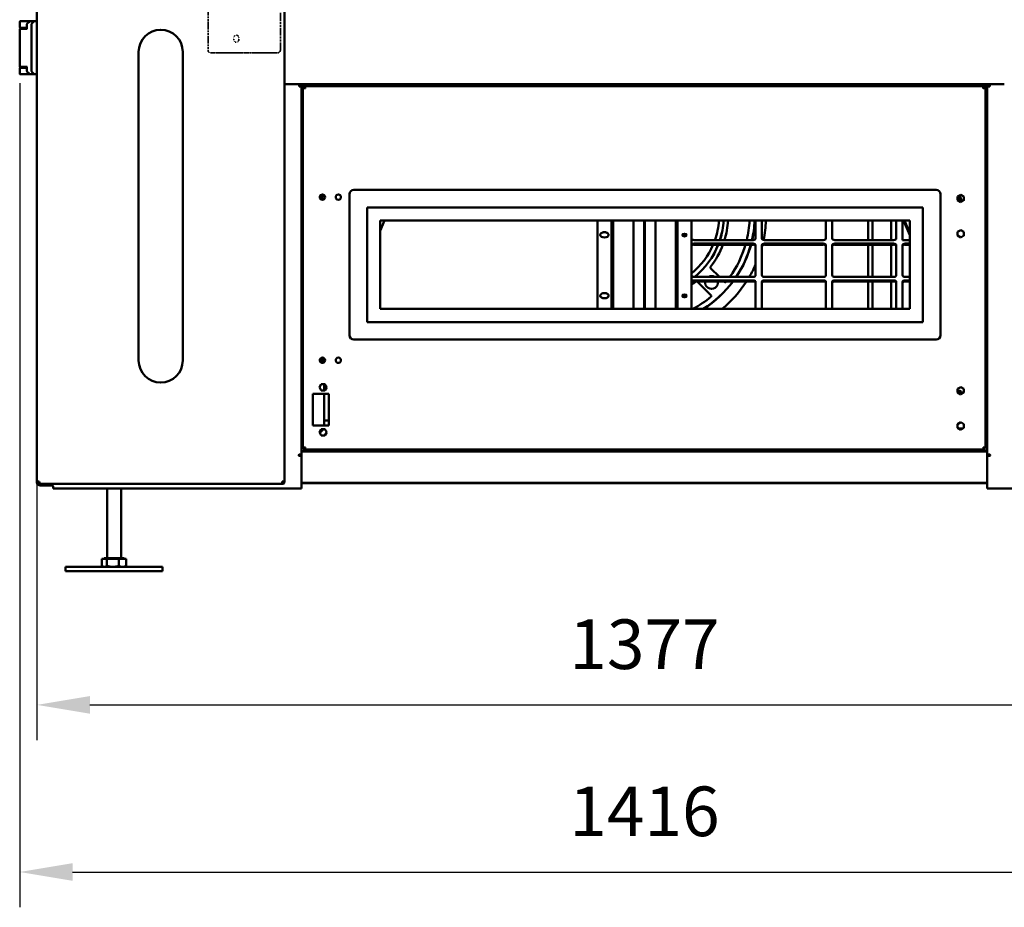
# Model space of a CAD drawing. Units: millimetres. Extents: x 2431 to 20431, y 1198 to 10597.
# Drawn here: x 14999 to 16115, y 7255 to 8261 of the extents above; entities that cross this region are included whole.
import ezdxf

# ---------------------------------------------------------------- set-up
doc = ezdxf.new("R2010")
doc.units = ezdxf.units.MM
doc.linetypes.add('DOUBLE_DASH_CHAIN', pattern=[1.2403, 0.6614, -0.0827, 0.1654, -0.0827, 0.1654, -0.0827])
doc.layers.get('Defpoints').update_dxf_attribs({"color": 80, "lineweight": 25})
for name, color, linetype, lineweight in [('Dimension (ISO)', 7, 'Continuous', 18), ('Reference (ISO)', 7, 'DOUBLE_DASH_CHAIN', 35), ('Visible (ISO)', 7, 'Continuous', 50)]:
    doc.layers.add(name, color=color, linetype=linetype, lineweight=lineweight)
doc.styles.add('25AT(25)', font='calibri.ttf', dxfattribs={"height": 56.25})
doc.dimstyles.new('AT(25)', dxfattribs={"dimtxt": 56.25, "dimasz": 60, "dimexe": 40, "dimexo": 40, "dimgap": 40, "dimtad": 1, "dimdec": 0, "dimzin": 0, "dimdsep": 46, "dimtxsty": '25AT(25)', "dimcen": 0.09, "dimclrd": 3, "dimclre": 3, "dimclrt": 7, "dimadec": 1, "dimazin": 0, "dimtfac": 1, "dimtdec": 0, "dimtmove": 0, "dimatfit": 0, "dimfxl": 1, "dimtolj": 1, "dimtzin": 0, "dimarcsym": 0})

# ---------------------------------------------------------------- blocks, each defined once
blk = doc.blocks.new('*D61')
at = {"layer": 'Defpoints', "color": 0, "transparency": 16777216}
for p in [(15018.9, 7919.8), (16395.9, 7919.8), (16395.9, 7484.3)]:
    blk.add_point(p, dxfattribs=at)
at = {"layer": 'Dimension (ISO)', "color": 3, "lineweight": -2, "transparency": 16777216}
for p, q in [((15018.9, 7879.8), (15018.9, 7444.3)), ((16395.9, 7879.8), (16395.9, 7444.3)), ((15078.9, 7484.3), (16335.9, 7484.3))]:
    blk.add_line(p, q, dxfattribs=at)
at = {"layer": 'Dimension (ISO)', "color": 3, "transparency": 16777216}
for points in [[(15078.9, 7494.3), (15078.9, 7474.3), (15018.9, 7484.3)], [(16335.9, 7494.3), (16335.9, 7474.3), (16395.9, 7484.3)]]:
    blk.add_solid(points, dxfattribs=at)
at = {"layer": 'Dimension (ISO)', "color": 7, "transparency": 16777216, "insert": (15707.4, 7553.1), "char_height": 56.25, "attachment_point": 5, "style": '25AT(25)'}
blk.add_mtext('\\A1;1377', dxfattribs=at)
blk = doc.blocks.new('*D62')
at = {"layer": 'Defpoints', "color": 0, "transparency": 16777216}
for p in [(16415.4, 8240.3), (14999.4, 8229.4), (16415.4, 7294.8)]:
    blk.add_point(p, dxfattribs=at)
at = {"layer": 'Dimension (ISO)', "color": 3, "lineweight": -2, "transparency": 16777216}
for p, q in [((16415.4, 8200.3), (16415.4, 7254.8)), ((14999.4, 8189.4), (14999.4, 7254.8)), ((15059.4, 7294.8), (16355.4, 7294.8))]:
    blk.add_line(p, q, dxfattribs=at)
at = {"layer": 'Dimension (ISO)', "color": 3, "transparency": 16777216}
for points in [[(15059.4, 7304.8), (15059.4, 7284.8), (14999.4, 7294.8)], [(16355.4, 7304.8), (16355.4, 7284.8), (16415.4, 7294.8)]]:
    blk.add_solid(points, dxfattribs=at)
at = {"layer": 'Dimension (ISO)', "color": 7, "transparency": 16777216, "insert": (15707.4, 7363.6), "char_height": 56.25, "attachment_point": 5, "style": '25AT(25)'}
blk.add_mtext('\\A1;1416', dxfattribs=at)

msp = doc.modelspace()

# ---------------------------------------------------------------- linework, layer by layer
at = {"layer": 'Reference (ISO)', "ltscale": 13.306256}
msp.add_line((15294.8, 8226.7), (15294.8, 9547), dxfattribs=at)
at = {"layer": 'Reference (ISO)', "ltscale": 12.853172}
msp.add_line((15212.8, 8864.4), (15212.8, 8226.7), dxfattribs=at)
at = {"layer": 'Reference (ISO)', "ltscale": 0.036404}
for p, q in [((15241.9, 8238.5), (15241.9, 8240.8)), ((15247.6, 8240.8), (15247.6, 8238.5))]:
    msp.add_line(p, q, dxfattribs=at)
at = {"layer": 'Reference (ISO)', "ltscale": 1.206111}
msp.add_line((15215.8, 8223.7), (15291.8, 8223.7), dxfattribs=at)
at = {"layer": 'Reference (ISO)', "ltscale": 0.142003}
for centre, start, end in [((15244.8, 8240.8), 0, 180), ((15244.8, 8238.5), 180, 0)]:
    msp.add_arc(centre, 2.85, start, end, dxfattribs=at)
at = {"layer": 'Reference (ISO)', "ltscale": 0.074691}
for centre, start, end in [((15215.8, 8226.7), 180, 270), ((15291.8, 8226.7), 270, 0)]:
    msp.add_arc(centre, 3, start, end, dxfattribs=at)
at = {"layer": 'Visible (ISO)'}
for p, q in [((15018.9, 9552.3), (15018.9, 7737.5)), ((15299.6, 7737.5), (15299.6, 9552.3)), ((14999.4, 8258.9), (14999.4, 8252.6)), ((15005.7, 8259.4), (14999.9, 8259.4)), ((15005.7, 8259.4), (15012, 8259.4)), ((15011.4, 8259.3), (15008, 8256.8)), ((15012, 8259.4), (15015.9, 8259.4)), ((15013.2, 8256.7), (15015.6, 8259.2)), ((15016.3, 8259.4), (15015.9, 8259.4)), ((15016.3, 8259.4), (15018.9, 8259.4)), ((14999.4, 8250.9), (15001.3, 8250.9)), ((14999.4, 8250.9), (14999.4, 8207.9)), ((14999.9, 8252.1), (15005.7, 8252.1)), ((15007.9, 8250.9), (15001.3, 8250.9)), ((15002.9, 8250.9), (15002.9, 8252.1)), ((15007.6, 8252.1), (15005.7, 8252.1)), ((15007.6, 8256), (15007.6, 8250.9)), ((15012.9, 8256), (15012.9, 8249.4)), ((15012.9, 8209.4), (15012.9, 8249.4)), ((15013.2, 8256.7), (15013.2, 8256.7)), ((15134.2, 7874.8), (15134.2, 8224.8)), ((15184.2, 8224.8), (15184.2, 7874.8)), ((14999.4, 8207.9), (15001.3, 8207.9)), ((14999.4, 8206.2), (14999.4, 8199.9)), ((14999.9, 8206.9), (14999.9, 8207.9)), ((14999.9, 8206.9), (15007.6, 8206.9)), ((15005.7, 8206.7), (14999.9, 8206.7)), ((15007.9, 8207.9), (15001.3, 8207.9)), ((15002.9, 8206.7), (15002.9, 8206.9)), ((15005.7, 8206.7), (15007.6, 8206.7)), ((15007.6, 8207.9), (15007.6, 8202.9)), ((15008, 8202), (15011.4, 8199.6)), ((15012.9, 8209.4), (15012.9, 8202.9)), ((15013.2, 8202.2), (15015.6, 8199.7)), ((15005.7, 8199.4), (14999.9, 8199.4)), ((15012, 8199.4), (15005.7, 8199.4)), ((15015.9, 8199.4), (15012, 8199.4)), ((15016.3, 8199.4), (15015.9, 8199.4)), ((15018.9, 8199.4), (15016.3, 8199.4)), ((15299.6, 8188), (15316.2, 8188)), ((16115.2, 8188), (15299.6, 8188)), ((15316.2, 8188), (15316.2, 8185.3)), ((15316.2, 8188), (15318.9, 8188)), ((15318.9, 8186.5), (15316.2, 8186.5)), ((15318.9, 8185.3), (15316.2, 8185.3)), ((15318.9, 8188), (15318.9, 8186.5)), ((15318.9, 8185.3), (15318.9, 7771.7)), ((15318.9, 8185.3), (15320.1, 8185.3)), ((15320.1, 8185.3), (15321, 8185.3)), ((15320.4, 7775.2), (15320.4, 8184.5)), ((15321.9, 8184.5), (15320.4, 8184.5)), ((15321, 8188), (15321, 8186.8)), ((15321, 8186.8), (15321, 8184.5)), ((15321.9, 8186), (16092.4, 8186)), ((15321.9, 8184.5), (15321.9, 8186)), ((15323.1, 8183.3), (15321.9, 8184.5)), ((15323.1, 8183.3), (15321.9, 8184.5)), ((16091.2, 8183.3), (16092.4, 8184.5)), ((16091.2, 8183.3), (16092.4, 8184.5)), ((16092.4, 8184.5), (16092.4, 8186)), ((16092.4, 8184.5), (16093.9, 8184.5)), ((16093.8, 8188), (16093.8, 8186.8)), ((16093.8, 8186.8), (16093.8, 8184.5)), ((16094.7, 8185.3), (16093.8, 8185.3)), ((16093.9, 8184.5), (16093.9, 7775.2)), ((16095.9, 8185.3), (16094.7, 8185.3)), ((16098.6, 8188), (16095.9, 8188)), ((16095.9, 8188), (16095.9, 8186.5)), ((16095.9, 8186.5), (16098.6, 8186.5)), ((16095.9, 8185.3), (16095.9, 7771.7)), ((16095.9, 8185.3), (16098.6, 8185.3)), ((16115.2, 8188), (16098.6, 8188)), ((16098.6, 8188), (16098.6, 8185.3)), ((15378, 8068.4), (16038, 8068.4)), ((15340.9, 8057.4), (15340.9, 8062.6)), ((15342.4, 8057), (15342.4, 8063)), ((15373, 7903.4), (15373, 8063.4)), ((16043, 8063.4), (16043, 7903.4)), ((16062.2, 8060.6), (16065.8, 8062.7)), ((16062.2, 8056.4), (16062.2, 8060.6)), ((16065.8, 8054.3), (16062.2, 8056.4)), ((16063.4, 8061.3), (16066.3, 8054.6)), ((16064.5, 8061.9), (16067.4, 8055.2)), ((16065.8, 8062.7), (16069.4, 8060.6)), ((16069.4, 8056.4), (16065.8, 8054.3)), ((16069.3, 8060.6), (16069.3, 8056.3)), ((16069.4, 8060.6), (16069.4, 8056.4)), ((15393, 7918.4), (15393, 8048.4)), ((15393, 8048.4), (16023, 8048.4)), ((16023, 8048.4), (16023, 7918.4)), ((15412.9, 8033.4), (15408, 8021.9)), ((15408, 7933.4), (15408, 8033.4)), ((15408, 8033.4), (16008, 8033.4)), ((15654.1, 7933.4), (15654.1, 8033.4)), ((15670, 8033.4), (15670, 7933.4)), ((15671.8, 7933.4), (15671.8, 8033.4)), ((15694.8, 8033.4), (15694.8, 7933.4)), ((15707, 8033.4), (15707, 7933.4)), ((15707.8, 8033.4), (15707.8, 7933.4)), ((15720, 8033.4), (15720, 7933.4)), ((15743, 7933.4), (15743, 8033.4)), ((15744.8, 8033.4), (15744.8, 7933.4)), ((15760.7, 7933.4), (15760.7, 8033.4)), ((15833.4, 8013.1), (15833.4, 8033.4)), ((15840.4, 8033.4), (15840.4, 8013.1)), ((15913.1, 8013.1), (15913.1, 8033.4)), ((15920.1, 8033.4), (15920.1, 8013.1)), ((15960.9, 8011.3), (15960.9, 8033.4)), ((15965.7, 8033.4), (15965.7, 8011.3)), ((15987.1, 8011.3), (15987.1, 8033.4)), ((15992.8, 8013.1), (15992.8, 8033.4)), ((15999.8, 8033.4), (15999.8, 8011.3)), ((16000.8, 8033.4), (16008, 8016.7)), ((16008, 8017.9), (16001.3, 8033.4)), ((16008, 8017.9), (16001.3, 8033.4)), ((16001.9, 8033.4), (16008, 8019.2)), ((16008, 8033.4), (16008, 7933.4)), ((16062.2, 8020.6), (16065.8, 8022.7)), ((16065.8, 8022.7), (16069.4, 8020.6)), ((15657.3, 8017.1), (15657.3, 8017)), ((15666.8, 8017.1), (15666.8, 8017)), ((16062.2, 8016.4), (16062.2, 8020.6)), ((16065.8, 8014.3), (16062.2, 8016.4)), ((16069.4, 8016.4), (16065.8, 8014.3)), ((16069.3, 8020.6), (16069.3, 8016.3)), ((16069.4, 8020.6), (16069.4, 8016.4)), ((15763.7, 8011.3), (15830.4, 8011.3)), ((15830.4, 8007.3), (15763.7, 8007.3)), ((15763.7, 8006.1), (15830.4, 8006.1)), ((15833.4, 7971.4), (15833.4, 8005.6)), ((15840.4, 8005.6), (15840.4, 7971.4)), ((15843.4, 8011.3), (15910.1, 8011.3)), ((15910.1, 8007.3), (15843.4, 8007.3)), ((15843.4, 8006.1), (15910.1, 8006.1)), ((15913.1, 7971.4), (15913.1, 8005.6)), ((15920.1, 8005.6), (15920.1, 7971.4)), ((15923.1, 8011.3), (15989.8, 8011.3)), ((15989.8, 8007.3), (15923.1, 8007.3)), ((15923.1, 8006.1), (15989.8, 8006.1)), ((15960.9, 7969.6), (15960.9, 8006.1)), ((15965.7, 8006.1), (15965.7, 7969.6)), ((15987.1, 7969.6), (15987.1, 8006.1)), ((15992.8, 7971.4), (15992.8, 8005.6)), ((15999.8, 8011.3), (16008, 8011.3)), ((15999.8, 8005.6), (15999.8, 7971.4)), ((16008, 8007.3), (16002.8, 8007.3)), ((16002.8, 8006.1), (16008, 8006.1)), ((15766, 7979.2), (15766, 7979.2)), ((15766.5, 7978.7), (15766.4, 7978.7)), ((15792.4, 7969.6), (15782.4, 7979.6)), ((15763.7, 7969.6), (15830.4, 7969.6)), ((15843.4, 7969.6), (15910.1, 7969.6)), ((15923.1, 7969.6), (15989.8, 7969.6)), ((16002.8, 7969.6), (16008, 7969.6)), ((15830.4, 7965.6), (15763.7, 7965.6)), ((15763.7, 7964.4), (15830.4, 7964.4)), ((15767, 7964.2), (15782.9, 7948.3)), ((15798.3, 7963.7), (15797.6, 7964.4)), ((15833.4, 7933.4), (15833.4, 7963.9)), ((15840.4, 7963.9), (15840.4, 7933.4)), ((15910.1, 7965.6), (15843.4, 7965.6)), ((15843.4, 7964.4), (15910.1, 7964.4)), ((15913.1, 7933.4), (15913.1, 7963.9)), ((15920.1, 7963.9), (15920.1, 7933.4)), ((15989.8, 7965.6), (15923.1, 7965.6)), ((15923.1, 7964.4), (15989.8, 7964.4)), ((15960.9, 7933.4), (15960.9, 7964.4)), ((15965.7, 7964.4), (15965.7, 7933.4)), ((15987.1, 7933.4), (15987.1, 7964.4)), ((15992.8, 7933.4), (15992.8, 7963.9)), ((15999.8, 7963.9), (15999.8, 7933.4)), ((16008, 7965.6), (16002.8, 7965.6)), ((16002.8, 7964.4), (16008, 7964.4)), ((15657.3, 7948.1), (15657.3, 7948)), ((15666.8, 7948.1), (15666.8, 7948)), ((16008, 7933.4), (15408, 7933.4)), ((16023, 7918.4), (15393, 7918.4)), ((16038, 7898.4), (15378, 7898.4)), ((15340.9, 7872.4), (15340.9, 7877.6)), ((15342.4, 7872), (15342.4, 7878)), ((15345.2, 7876.1), (15343.5, 7872.2)), ((15339, 7844.4), (15341, 7848)), ((15341, 7840.8), (15339, 7844.4)), ((15341, 7848), (15345.2, 7848)), ((15344.4, 7840.8), (15344.4, 7848)), ((15345.2, 7848), (15347.3, 7844.4)), ((15347.3, 7844.4), (15345.2, 7840.8)), ((16062.2, 7842.6), (16065.8, 7844.7)), ((16065.8, 7844.7), (16069.4, 7842.6)), ((15331.4, 7836.9), (15349.9, 7836.9)), ((15331.4, 7800.9), (15331.4, 7836.9)), ((15345.2, 7840.8), (15341, 7840.8)), ((15344.4, 7800.9), (15344.4, 7836.9)), ((15349.9, 7836.9), (15349.9, 7800.9)), ((16062.2, 7838.4), (16062.2, 7842.6)), ((16063.5, 7840.5), (16062.2, 7840.5)), ((16062.2, 7839.3), (16063.5, 7839.3)), ((16065.8, 7836.3), (16062.2, 7838.4)), ((16069.4, 7838.4), (16065.8, 7836.3)), ((16066.5, 7836.7), (16066.5, 7838.8)), ((16069.3, 7842.6), (16069.3, 7838.3)), ((16069.4, 7842.6), (16069.4, 7838.4)), ((15349.9, 7800.9), (15331.4, 7800.9)), ((15344.4, 7806.7), (15349.9, 7806.7)), ((16062.2, 7802.6), (16065.8, 7804.7)), ((16062.2, 7798.4), (16062.2, 7802.6)), ((16065.8, 7804.7), (16069.4, 7802.6)), ((16069.4, 7802.6), (16069.4, 7798.4)), ((15339, 7793.4), (15341, 7797)), ((15341, 7789.8), (15339, 7793.4)), ((15339.4, 7792.7), (15343.7, 7797)), ((15339.4, 7792.7), (15343.7, 7797)), ((15340.9, 7794.2), (15340.9, 7794.2)), ((15341, 7797), (15345.2, 7797)), ((15345.2, 7789.8), (15341, 7789.8)), ((15342.4, 7795.7), (15342.4, 7795.7)), ((15345.2, 7797), (15347.3, 7793.4)), ((15347.3, 7793.4), (15345.2, 7789.8)), ((16065.8, 7796.3), (16062.2, 7798.4)), ((16068.2, 7797.7), (16063.4, 7797.7)), ((16069.4, 7798.4), (16065.8, 7796.3)), ((15315.7, 7766.9), (15318.9, 7766.9)), ((15315.7, 7766.9), (15318.9, 7766.9)), ((15316.2, 7768.2), (15318.9, 7768.2)), ((15318.9, 7766.7), (15316.2, 7766.7)), ((15318.9, 7771.7), (16095.9, 7771.7)), ((15318.9, 7771.7), (15318.9, 7769)), ((15318.9, 7736.2), (15318.9, 7769)), ((15318.9, 7766.7), (15318.9, 7732.2)), ((15321.9, 7775.2), (15320.4, 7775.2)), ((15323.1, 7776.4), (15321.9, 7775.2)), ((15323.1, 7776.4), (15321.9, 7775.2)), ((15321.9, 7772.9), (15321.9, 7775.2)), ((15321.9, 7775.2), (15321.9, 7773.7)), ((16092.4, 7773.7), (15321.9, 7773.7)), ((16091.2, 7776.4), (16092.4, 7775.2)), ((16091.2, 7776.4), (16092.4, 7775.2)), ((16092.4, 7775.2), (16092.4, 7773.7)), ((16092.4, 7775.2), (16093.9, 7775.2)), ((16092.9, 7772.9), (16092.9, 7775.2)), ((16095.9, 7769), (16095.9, 7771.7)), ((16095.9, 7769), (16095.9, 7736.2)), ((16098.6, 7768.2), (16095.9, 7768.2)), ((16095.9, 7766.9), (16099.1, 7766.9)), ((16099.1, 7766.9), (16095.9, 7766.9)), ((16095.9, 7766.7), (16098.6, 7766.7)), ((16095.9, 7766.7), (16095.9, 7732.2)), ((15018.9, 7736.2), (15018.9, 7737.5)), ((15018.9, 7737.5), (15021.6, 7737.5)), ((15019.2, 7736.2), (15018.9, 7736.2)), ((15021.6, 7736.3), (15021.7, 7736.3)), ((15021.6, 7736.3), (15021.6, 7734.8)), ((15021.6, 7734.8), (15021.6, 7733.5)), ((15021.8, 7734.8), (15021.6, 7734.8)), ((15021.8, 7734.8), (15296.7, 7734.8)), ((15022.3, 7732.7), (15022.3, 7732.9)), ((15022.3, 7732.9), (15036.6, 7732.9)), ((15296.9, 7734.8), (15296.7, 7734.8)), ((15296.9, 7736.3), (15296.8, 7736.3)), ((15296.9, 7737.5), (15299.6, 7737.5)), ((15296.9, 7736.3), (15296.9, 7734.8)), ((16095.9, 7736.2), (15318.9, 7736.2)), ((15318.9, 7735.7), (16095.9, 7735.7)), ((15037.3, 7732.2), (15037.3, 7729.5)), ((15318.9, 7729.5), (15037.3, 7729.5)), ((15098.4, 7650.8), (15098.4, 7729.5)), ((15114.4, 7650.8), (15114.4, 7729.5)), ((15318.9, 7729.5), (15318.9, 7732.2)), ((16095.9, 7729.5), (16095.9, 7732.2)), ((16095.9, 7729.5), (16377.4, 7729.5)), ((15092.6, 7650), (15098.1, 7650)), ((15092.6, 7650), (15092.6, 7641.9)), ((15117.6, 7650.8), (15095.1, 7650.8)), ((15095.1, 7650), (15095.1, 7650.8)), ((15098.1, 7650), (15111.9, 7650)), ((15098.1, 7650), (15098.1, 7641.9)), ((15111.9, 7650), (15120.2, 7650)), ((15111.9, 7650), (15111.9, 7641.9)), ((15117.6, 7650), (15117.6, 7650.8)), ((15120.2, 7650), (15120.2, 7641.9)), ((15161.4, 7640.8), (15051.4, 7640.8)), ((15051.4, 7640.8), (15051.4, 7635.8)), ((15161.4, 7635.8), (15051.4, 7635.8)), ((15094.4, 7640.8), (15093.3, 7641.4)), ((15118.4, 7640.8), (15119.5, 7641.4)), ((15161.4, 7640.8), (15161.4, 7635.8))]:
    msp.add_line(p, q, dxfattribs=at)
for centre in [(15342.4, 8060), (15360.5, 8060), (15342.4, 7875), (15360.5, 7875)]:
    msp.add_circle(centre, 3, dxfattribs=at)
for centre, radius, start, end in [((14999.9, 8258.9), 0.5, 90, 180), ((15012, 8258.4), 1, 90, 125.2644), ((15016.3, 8258.4), 1, 90, 135), ((14999.9, 8252.6), 0.5, 180, 270), ((15008.6, 8256), 1, 125.2644, 180), ((15013.9, 8256), 1, 135, 180), ((15159.2, 8224.8), 25, 0, 180), ((14999.9, 8206.2), 0.5, 90, 180), ((15008.6, 8202.9), 1, 180, 234.7356), ((15013.9, 8202.9), 1, 180, 225), ((14999.9, 8199.9), 0.5, 180, 270), ((15012, 8200.4), 1, 234.7356, 270), ((15016.3, 8200.4), 1, 225, 270), ((15378, 8063.4), 5, 90, 180), ((16038, 8063.4), 5, 0, 90), ((15707.4, 8039.2), 84.6, 340.7925, 356.0703), ((15707.4, 8039.2), 89.9, 341.9513, 356.2995), ((15707.4, 8039.2), 90, 341.9791, 356.305), ((15707.4, 8039.2), 94.9, 342.9387, 356.496), ((15707.4, 8039.2), 119.2, 346.4947, 357.2116), ((15707.4, 8039.2), 125, 347.1246, 357.3395), ((15707.4, 8039.2), 125.2, 347.1465, 357.3439), ((15707.4, 8039.2), 137.8, 348.3906, 357.5868), ((15707.4, 8039.2), 84.6, 309.0621, 336.9801), ((15707.4, 8039.2), 89.9, 309.2885, 338.391), ((15707.4, 8039.2), 90, 309.3926, 338.4248), ((15707.4, 8039.2), 94.9, 322.1258, 339.5897), ((15707.4, 8039.2), 119.2, 324.3108, 343.8837), ((15707.4, 8039.2), 125, 326.1756, 344.641), ((15707.4, 8039.2), 125.2, 326.2399, 344.6674), ((15707.4, 8039.2), 137.7, 344.9759, 345.7583), ((15707.4, 8039.2), 137.7, 329.6736, 336.2061), ((15783.4, 7963.2), 7.25, 63.014, 116.986), ((15707.4, 8039.2), 94.9, 304.193, 307.8742), ((15707.4, 8039.2), 125, 302.1414, 323.2243), ((15707.4, 8039.2), 125.2, 302.2937, 323.296), ((15783.4, 7963.2), 7.25, 170.4055, 9.5945), ((15707.4, 8039.2), 137.7, 309.8202, 327.1083), ((15707.4, 8039.2), 119.2, 320.7749, 321.1383), ((15707.4, 8039.2), 119.2, 297.4502, 309.2251), ((15378, 7903.4), 5, 180, 270), ((16038, 7903.4), 5, 270, 0), ((15159.2, 7874.8), 25, 180, 0), ((15316.2, 7767.4), 0.75, 90, 270), ((16098.6, 7767.4), 0.75, 270, 90), ((15021.6, 7736.2), 2.7, 180, 270), ((15021.6, 7732.7), 0.75, 0, 90), ((15036.6, 7732.2), 0.75, 0, 90)]:
    msp.add_arc(centre, radius, start, end, dxfattribs=at)
for centre, major_axis, ratio, start_param, end_param in [((15662, 8017), (4.75, 0), 0.574995, 3.141593, 6.283185), ((15752.8, 8015.8), (-2.6, 0), 0.574995, 3.564541, 5.860237), ((15752.8, 8015.8), (2.6, 0), 0.574995, 0.422948, 2.718645), ((15752.8, 8014.5), (2.6, 0), 0.574995, 0.962987, 2.178606), ((15763.7, 8013.1), (-3, 0), 0.574995, 0, 1.570796), ((15830.4, 8013.1), (3, 0), 0.574995, 4.712389, 6.283185), ((15843.4, 8013.1), (-3, 0), 0.574995, 0, 1.570796), ((15910.1, 8013.1), (3, 0), 0.574995, 4.712389, 6.283185), ((15923.1, 8013.1), (-3, 0), 0.574995, 0, 1.570796), ((15989.8, 8013.1), (3, 0), 0.574995, 4.712389, 6.283185), ((15763.7, 8005.6), (-3, 0), 0.574995, 4.712389, 6.283185), ((15763.7, 8004.4), (-3, 0), 0.574995, 4.712389, 6.283185), ((15830.4, 8005.6), (3, 0), 0.574995, 0, 1.570796), ((15830.4, 8004.4), (3, 0), 0.574995, 0, 1.570796), ((15843.4, 8005.6), (-3, 0), 0.574995, 4.712389, 6.283185), ((15843.4, 8004.4), (-3, 0), 0.574995, 4.712389, 6.283185), ((15910.1, 8005.6), (3, 0), 0.574995, 0, 1.570796), ((15910.1, 8004.4), (3, 0), 0.574995, 0, 1.570796), ((15923.1, 8005.6), (-3, 0), 0.574995, 4.712389, 6.283185), ((15923.1, 8004.4), (-3, 0), 0.574995, 4.712389, 6.283185), ((15989.8, 8005.6), (3, 0), 0.574995, 0, 1.570796), ((15989.8, 8004.4), (3, 0), 0.574995, 0, 1.570796), ((16002.8, 8005.6), (-3, 0), 0.574995, 4.712389, 6.283185), ((16002.8, 8004.4), (-3, 0), 0.574995, 4.712389, 6.283185), ((15765.9, 7979.3), (0.559, -0.572), 0.004941, 4.886993, 6.230825), ((15765.9, 7979.3), (0.559, -0.572), 0.00461, 4.886984, 6.230825), ((15783.1, 7980.3), (-1, -0.06), 0.997563, 5.560932, 7.004938), ((15763.7, 7971.4), (-3, 0), 0.574995, 0, 1.570796), ((15830.4, 7971.4), (3, 0), 0.574995, 4.712389, 6.283185), ((15843.4, 7971.4), (-3, 0), 0.574995, 0, 1.570796), ((15910.1, 7971.4), (3, 0), 0.574995, 4.712389, 6.283185), ((15923.1, 7971.4), (-3, 0), 0.574995, 0, 1.570796), ((15989.8, 7971.4), (3, 0), 0.574995, 4.712389, 6.283185), ((16002.8, 7971.4), (-3, 0), 0.574995, 0, 1.570796), ((15763.7, 7963.9), (-3, 0), 0.574995, 4.712389, 6.283185), ((15763.7, 7962.7), (-3, 0), 0.574995, 4.712389, 6.283185), ((15766.3, 7963.5), (0.06, 1), 0.997563, 0.527757, 0.721749), ((15766.3, 7963.5), (0.06, 1), 0.997563, 5.560929, 5.878987), ((15830.4, 7963.9), (3, 0), 0.574995, 0, 1.570796), ((15830.4, 7962.7), (3, 0), 0.574995, 0, 1.570796), ((15843.4, 7963.9), (-3, 0), 0.574995, 4.712389, 6.283185), ((15843.4, 7962.7), (-3, 0), 0.574995, 4.712389, 6.283185), ((15910.1, 7963.9), (3, 0), 0.574995, 0, 1.570796), ((15910.1, 7962.7), (3, 0), 0.574995, 0, 1.570796), ((15923.1, 7963.9), (-3, 0), 0.574995, 4.712389, 6.283185), ((15923.1, 7962.7), (-3, 0), 0.574995, 4.712389, 6.283185), ((15989.8, 7963.9), (3, 0), 0.574995, 0, 1.570796), ((15989.8, 7962.7), (3, 0), 0.574995, 0, 1.570796), ((16002.8, 7963.9), (-3, 0), 0.574995, 4.712389, 6.283185), ((16002.8, 7962.7), (-3, 0), 0.574995, 4.712389, 6.283185), ((15662, 7948), (4.75, 0), 0.574995, 3.141593, 6.283185), ((15752.8, 7946.8), (-2.6, 0), 0.574995, 3.564541, 5.860237), ((15752.8, 7946.8), (2.6, 0), 0.574995, 0.422948, 2.718645), ((15752.8, 7945.5), (2.6, 0), 0.574995, 0.962987, 2.178606), ((16063.5, 7838.8), (3, 0), 0.574995, 0, 1.570796), ((16063.5, 7837.5), (3, 0), 0.574995, 0, 1.570796)]:
    msp.add_ellipse(centre, major_axis=major_axis, ratio=ratio, start_param=start_param, end_param=end_param, dxfattribs=at)
for centre in [(15752.8, 8017), (15752.8, 7948)]:
    msp.add_ellipse(centre, major_axis=(2.6, 0), ratio=0.574995, dxfattribs=at)
for points, knots in [([(15320.4, 8184.5), (15320.4, 8184.2), (15320.9, 8184), (15321.8, 8183.7), (15322.2, 8183.6), (15322.6, 8183.4), (15323.1, 8183.3)], [0, 0, 0, 0, 1.053715, 1.053715, 1.053715, 1.570796, 1.570796, 1.570796, 1.570796]), ([(15323.1, 8183.3), (15322.8, 8184.2), (15322.6, 8185.2), (15322.3, 8185.6), (15322.2, 8185.9), (15322, 8186), (15321.9, 8186)], [0, 0, 0, 0, 1.053715, 1.053715, 1.053715, 1.570796, 1.570796, 1.570796, 1.570796]), ([(15323.1, 8183.3), (15322.8, 8183.8), (15322.4, 8184.3), (15322.1, 8184.4), (15322, 8184.5), (15322, 8184.5), (15321.9, 8184.5)], [0, 0, 0, 0, 1.290531, 1.290531, 1.290531, 1.570796, 1.570796, 1.570796, 1.570796]), ([(15323.1, 8183.3), (15322.6, 8183.6), (15322.1, 8183.9), (15321.9, 8184.3), (15321.9, 8184.3), (15321.9, 8184.4), (15321.9, 8184.5)], [0, 0, 0, 0, 1.290531, 1.290531, 1.290531, 1.570796, 1.570796, 1.570796, 1.570796]), ([(16092.4, 8186), (16092.1, 8186), (16091.8, 8185.5), (16091.6, 8184.6), (16091.5, 8184.2), (16091.3, 8183.8), (16091.2, 8183.3)], [0, 0, 0, 0, 1.053715, 1.053715, 1.053715, 1.570796, 1.570796, 1.570796, 1.570796]), ([(16091.2, 8183.3), (16092.1, 8183.6), (16093.1, 8183.8), (16093.5, 8184.1), (16093.8, 8184.2), (16093.9, 8184.4), (16093.9, 8184.5)], [0, 0, 0, 0, 1.053715, 1.053715, 1.053715, 1.570796, 1.570796, 1.570796, 1.570796]), ([(16091.2, 8183.3), (16091.7, 8183.6), (16092.2, 8183.9), (16092.3, 8184.3), (16092.4, 8184.3), (16092.4, 8184.4), (16092.4, 8184.5)], [0, 0, 0, 0, 1.290531, 1.290531, 1.290531, 1.570796, 1.570796, 1.570796, 1.570796]), ([(16091.2, 8183.3), (16091.5, 8183.8), (16091.8, 8184.3), (16092.2, 8184.4), (16092.2, 8184.5), (16092.3, 8184.5), (16092.4, 8184.5)], [0, 0, 0, 0, 1.290531, 1.290531, 1.290531, 1.570796, 1.570796, 1.570796, 1.570796]), ([(15657.3, 8017.1), (15657.3, 8017.4), (15657.3, 8017.7), (15657.6, 8018.3), (15657.7, 8018.5), (15658.2, 8019.1), (15658.6, 8019.3), (15659.3, 8019.7), (15659.8, 8019.9), (15660.8, 8020.2), (15661.3, 8020.2), (15662.3, 8020.2), (15662.8, 8020.2), (15663.8, 8020), (15664.2, 8019.9), (15665.1, 8019.5), (15665.5, 8019.3), (15666.2, 8018.7), (15666.4, 8018.4), (15666.7, 8017.7), (15666.8, 8017.4), (15666.8, 8017.1)], [0, 0, 0, 0, 0.234726, 0.234726, 0.493356, 0.493356, 0.810097, 0.810097, 1.164647, 1.164647, 1.518568, 1.518568, 1.868718, 1.868718, 2.221002, 2.221002, 2.57746, 2.57746, 2.907833, 2.907833, 3.141593, 3.141593, 3.141593, 3.141593]), ([(15799.7, 7963.8), (15799.7, 7963.7), (15799.6, 7963.7), (15799.5, 7963.6), (15799.5, 7963.6), (15799.3, 7963.5), (15799.2, 7963.4), (15798.9, 7963.4), (15798.8, 7963.4), (15798.6, 7963.5), (15798.5, 7963.5), (15798.4, 7963.6), (15798.3, 7963.7), (15798.3, 7963.7)], [-0.1672978, -0.1672978, -0.1672978, -0.1672978, -0.1455116, -0.1455116, -0.1221216, -0.1221216, -0.0836489, -0.0836489, -0.0451764, -0.0451764, -0.0217863, -0.0217863, 0, 0, 0, 0]), ([(15657.3, 7948.1), (15657.3, 7948.4), (15657.3, 7948.7), (15657.6, 7949.3), (15657.7, 7949.5), (15658.2, 7950.1), (15658.6, 7950.3), (15659.3, 7950.7), (15659.8, 7950.9), (15660.8, 7951.2), (15661.3, 7951.2), (15662.3, 7951.3), (15662.8, 7951.2), (15663.8, 7951), (15664.2, 7950.9), (15665.1, 7950.5), (15665.5, 7950.3), (15666.2, 7949.7), (15666.4, 7949.4), (15666.7, 7948.7), (15666.8, 7948.4), (15666.8, 7948.1)], [0, 0, 0, 0, 0.234726, 0.234726, 0.493356, 0.493356, 0.810097, 0.810097, 1.164647, 1.164647, 1.518568, 1.518568, 1.868718, 1.868718, 2.221002, 2.221002, 2.57746, 2.57746, 2.907833, 2.907833, 3.141593, 3.141593, 3.141593, 3.141593]), ([(15782.9, 7948.3), (15782.9, 7948.3), (15783, 7948.2), (15783, 7948.1), (15783.1, 7948), (15783.1, 7947.8), (15783.2, 7947.7), (15783.1, 7947.4), (15783.1, 7947.3), (15783, 7947.1), (15783, 7947), (15782.9, 7946.9), (15782.8, 7946.9), (15782.8, 7946.8)], [-0.1672978, -0.1672978, -0.1672978, -0.1672978, -0.1455116, -0.1455116, -0.1221214, -0.1221214, -0.0836489, -0.0836489, -0.0451762, -0.0451762, -0.0217862, -0.0217862, 0, 0, 0, 0]), ([(15319.2, 7771.7), (15319.9, 7771.7), (15320.7, 7772.1), (15321.4, 7772.6), (15321.6, 7772.7), (15321.7, 7772.8), (15321.9, 7772.9)], [0, 0, 0, 0, 1.290531, 1.290531, 1.290531, 1.570796, 1.570796, 1.570796, 1.570796]), ([(15323.1, 7776.4), (15322.1, 7776.1), (15321.2, 7775.9), (15320.7, 7775.6), (15320.5, 7775.5), (15320.4, 7775.3), (15320.4, 7775.2)], [0, 0, 0, 0, 1.053715, 1.053715, 1.053715, 1.570796, 1.570796, 1.570796, 1.570796]), ([(15321.9, 7773.7), (15322.2, 7773.7), (15322.4, 7774.2), (15322.7, 7775.1), (15322.8, 7775.5), (15323, 7775.9), (15323.1, 7776.4)], [0, 0, 0, 0, 1.053715, 1.053715, 1.053715, 1.570796, 1.570796, 1.570796, 1.570796]), ([(15323.1, 7776.4), (15322.8, 7775.9), (15322.4, 7775.4), (15322.1, 7775.2), (15322, 7775.2), (15322, 7775.2), (15321.9, 7775.2)], [0, 0, 0, 0, 1.290531, 1.290531, 1.290531, 1.570796, 1.570796, 1.570796, 1.570796]), ([(15323.1, 7776.4), (15322.6, 7776.1), (15322.1, 7775.7), (15321.9, 7775.4), (15321.9, 7775.3), (15321.9, 7775.3), (15321.9, 7775.2)], [0, 0, 0, 0, 1.290531, 1.290531, 1.290531, 1.570796, 1.570796, 1.570796, 1.570796]), ([(16091.2, 7776.4), (16091.5, 7775.4), (16091.7, 7774.5), (16092, 7774), (16092.1, 7773.8), (16092.3, 7773.7), (16092.4, 7773.7)], [0, 0, 0, 0, 1.053715, 1.053715, 1.053715, 1.570796, 1.570796, 1.570796, 1.570796]), ([(16091.2, 7776.4), (16091.5, 7775.9), (16091.8, 7775.4), (16092.2, 7775.2), (16092.2, 7775.2), (16092.3, 7775.2), (16092.4, 7775.2)], [0, 0, 0, 0, 1.290531, 1.290531, 1.290531, 1.570796, 1.570796, 1.570796, 1.570796]), ([(16093.9, 7775.2), (16093.9, 7775.5), (16093.3, 7775.7), (16092.5, 7776), (16092.1, 7776.1), (16091.7, 7776.3), (16091.2, 7776.4)], [0, 0, 0, 0, 1.053715, 1.053715, 1.053715, 1.570796, 1.570796, 1.570796, 1.570796]), ([(16091.2, 7776.4), (16091.7, 7776.1), (16092.2, 7775.7), (16092.3, 7775.4), (16092.4, 7775.3), (16092.4, 7775.3), (16092.4, 7775.2)], [0, 0, 0, 0, 1.290531, 1.290531, 1.290531, 1.570796, 1.570796, 1.570796, 1.570796]), ([(16095.6, 7771.7), (16094.8, 7771.7), (16094.1, 7772.1), (16093.4, 7772.6), (16093.2, 7772.7), (16093, 7772.8), (16092.9, 7772.9)], [0, 0, 0, 0, 1.290531, 1.290531, 1.290531, 1.570796, 1.570796, 1.570796, 1.570796]), ([(15021.6, 7734.8), (15020.6, 7734.8), (15019.7, 7735.3), (15019.2, 7736.2), (15019, 7736.6), (15018.9, 7737), (15018.9, 7737.5)], [0, 0, 0, 0, 1.053715, 1.053715, 1.053715, 1.570796, 1.570796, 1.570796, 1.570796]), ([(15020.4, 7737.5), (15020.4, 7737), (15020.8, 7736.5), (15021.3, 7736.3), (15021.4, 7736.3), (15021.5, 7736.3), (15021.6, 7736.3)], [0, 0, 0, 0, 1.290531, 1.290531, 1.290531, 1.570796, 1.570796, 1.570796, 1.570796]), ([(15021.6, 7737.5), (15021.6, 7736.5), (15021.7, 7735.6), (15021.7, 7735.1), (15021.8, 7734.9), (15021.8, 7734.8), (15021.8, 7734.8)], [0, 0, 0, 0, 1.053715, 1.053715, 1.053715, 1.570796, 1.570796, 1.570796, 1.570796]), ([(15296.7, 7734.8), (15296.7, 7734.8), (15296.8, 7735.3), (15296.8, 7736.2), (15296.8, 7736.6), (15296.9, 7737), (15296.9, 7737.5)], [0, 0, 0, 0, 1.053715, 1.053715, 1.053715, 1.570796, 1.570796, 1.570796, 1.570796]), ([(15299.6, 7737.5), (15299.6, 7736.5), (15299, 7735.6), (15298.2, 7735.1), (15297.8, 7734.9), (15297.4, 7734.8), (15296.9, 7734.8)], [0, 0, 0, 0, 1.053715, 1.053715, 1.053715, 1.570796, 1.570796, 1.570796, 1.570796]), ([(15298.1, 7737.5), (15298.1, 7737), (15297.7, 7736.5), (15297.2, 7736.3), (15297.1, 7736.3), (15297, 7736.3), (15296.9, 7736.3)], [0, 0, 0, 0, 1.290531, 1.290531, 1.290531, 1.570796, 1.570796, 1.570796, 1.570796])]:
    msp.add_open_spline(points, degree=3, knots=knots, dxfattribs=at)
for points, weights in [([(15092.6, 7641.9), (15094.1, 7640.8), (15095.4, 7640.8)], [1, 1.0379548493, 1]), ([(15095.4, 7640.8), (15096.7, 7640.8), (15098.1, 7641.9)], [1, 1.0379548493, 1]), ([(15098.1, 7641.9), (15101.8, 7640.8), (15105, 7640.8)], [1, 1.0379548493, 1]), ([(15105, 7640.8), (15108.2, 7640.8), (15111.9, 7641.9)], [1, 1.0379548493, 1]), ([(15111.9, 7641.9), (15114.1, 7640.8), (15116, 7640.8)], [1, 1.0379548493, 1]), ([(15116, 7640.8), (15117.9, 7640.8), (15120.2, 7641.9)], [1, 1.0379548493, 1]), ([(15120.2, 7641.9), (15119.8, 7641.6), (15119.5, 7641.4)], [1, 1.00887441154, 1.01359888274])]:
    msp.add_rational_spline(points, weights, degree=2, dxfattribs=at)

# ---------------------------------------------------------------- dimensions: what is measured, and where the dimension line sits
at = {"layer": 'Dimension (ISO)', "color": 5, "true_color": 0x0000ff}
for base, p1, p2, picture, middle in [((16415.4, 7294.8), (14999.4, 8229.4), (16415.4, 8240.3), '*D62', (15707.4, 7363.6)), ((16395.9, 7484.3), (15018.9, 7919.8), (16395.9, 7919.8), '*D61', (15707.4, 7553.1))]:
    dim = msp.add_linear_dim(base=base, p1=p1, p2=p2, dimstyle='AT(25)', dxfattribs=at)
    dim.commit()
    dim.dimension.update_dxf_attribs({"geometry": picture, "text_midpoint": middle})

doc.saveas('drawing.dxf')
